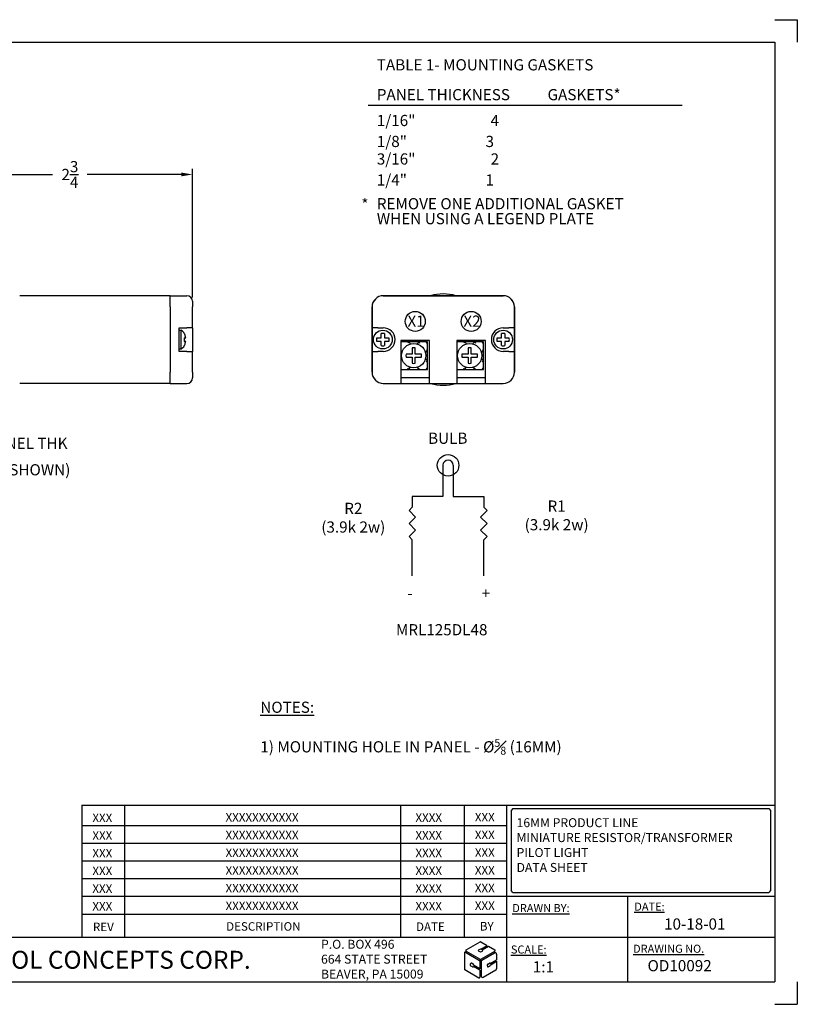
# Model space of a CAD drawing. Units: inches. Extents: x -0.2 to 16.8, y -0.7 to 10.3.
# Drawn here: x 8.1 to 16.8, y -0.7 to 10.3 of the extents above; entities that cross this region are included whole.
import ezdxf

# ---------------------------------------------------------------- set-up
doc = ezdxf.new("R2010")
doc.units = ezdxf.units.IN
doc.header["$MEASUREMENT"] = 0
doc.layers.add('10', color=7, linetype='Continuous')
doc.layers.add('DIMENSION', color=1, linetype='Continuous')
doc.layers.add('AM_VIS', color=7, linetype='Continuous', lineweight=30)
doc.styles.get("Standard").update_dxf_attribs({"font": 'simplex.shx'})
doc.dimstyles.get("Standard").update_dxf_attribs({"dimtxt": 0.125, "dimasz": 0.125, "dimexe": 0.0625, "dimexo": 0.0625, "dimgap": 0.09, "dimtad": 0, "dimtih": 1, "dimtoh": 1, "dimdec": 4, "dimzin": 0, "dimdsep": 46, "dimlunit": 5, "dimtxsty": 'Standard', "dimcen": 0.09, "dimadec": 0, "dimazin": 0, "dimtfac": 1, "dimtdec": 4, "dimtofl": 0, "dimtmove": 0, "dimatfit": 3, "dimfxl": 1, "dimtolj": 1, "dimtzin": 0, "dimarcsym": 0})

# ---------------------------------------------------------------- blocks, each defined once
blk = doc.blocks.new('A$C708B5813')
at = {"layer": '10'}
for p, q in [((0.025, 0.417), (0.235, 0.538)), ((0.245, 0.538), (0.34, 0.483)), ((0.246, 0.429), (0.34, 0.483)), ((0.266, 0.418), (0.36, 0.472)), ((0.36, 0.472), (0.455, 0.417)), ((0, 0.374), (0, 0.131)), ((0.015, 0.382), (0.225, 0.261)), ((0.025, 0.4), (0.235, 0.278)), ((0.212, 0.417), (0.234, 0.43)), ((0.235, 0.386), (0.212, 0.4)), ((0.246, 0.429), (0.244, 0.43)), ((0.245, 0.278), (0.455, 0.4)), ((0.245, 0.386), (0.268, 0.399)), ((0.26, 0.264), (0.45, 0.374)), ((0.268, 0.417), (0.266, 0.418)), ((0.48, 0.356), (0.48, 0.27)), ((0.093, 0.186), (0.093, 0.212)), ((0.122, 0.164), (0.098, 0.177)), ((0.132, 0.207), (0.108, 0.221)), ((0.23, 0.114), (0.136, 0.168)), ((0.137, 0.191), (0.137, 0.199)), ((0.23, 0.137), (0.137, 0.191)), ((0.23, 0.252), (0.23, 0.137)), ((0.236, 0.266), (0.24, 0.264)), ((0.24, 0.264), (0.244, 0.266)), ((0.24, 0.264), (0.24, 0.26)), ((0.25, 0.247), (0.25, 0.027)), ((0.343, 0.179), (0.343, 0.199)), ((0.343, 0.179), (0.343, 0.172)), ((0.348, 0.207), (0.372, 0.221)), ((0.381, 0.177), (0.359, 0.164)), ((0.385, 0.192), (0.48, 0.247)), ((0.385, 0.192), (0.385, 0.186)), ((0.386, 0.216), (0.48, 0.27)), ((0.48, 0.247), (0.48, 0.137)), ((0.005, 0.123), (0.215, 0.001)), ((0.23, 0.114), (0.23, 0.01)), ((0.28, 0.01), (0.47, 0.12))]:
    blk.add_line(p, q, dxfattribs=at)
blk.add_circle((0.24, 0.264), 0.00416, dxfattribs=at)
for centre, radius, start, end in [((0.24, 0.53), 0.01, 60, 120), ((0.01, 0.374), 0.01, 60, 180), ((0.03, 0.408), 0.01, 120, 240), ((0.217, 0.408), 0.01, 120, 240), ((0.239, 0.421), 0.01, 60, 120), ((0.24, 0.395), 0.01, 240, 300), ((0.263, 0.408), 0.01, 300, 60), ((0.46, 0.356), 0.02, 0, 120), ((0.45, 0.408), 0.01, 300, 60), ((0.103, 0.212), 0.01, 60, 180), ((0.103, 0.186), 0.01, 180, 240), ((0.127, 0.173), 0.01, 240, 334.7099), ((0.127, 0.199), 0.01, 0, 60), ((0.22, 0.252), 0.01, 0, 60), ((0.24, 0.287), 0.01, 240, 300), ((0.27, 0.247), 0.02, 120, 180), ((0.27, 0.247), 0.02, 120, 180), ((0.353, 0.199), 0.01, 120, 180), ((0.353, 0.172), 0.01, 180, 301.5451), ((0.377, 0.212), 0.01, 20.4991, 120), ((0.375, 0.186), 0.01, 301.5451, 0), ((0.01, 0.131), 0.01, 180, 240), ((0.22, 0.01), 0.01, 240, 0), ((0.27, 0.027), 0.02, 180, 300), ((0.46, 0.137), 0.02, 300, 0)]:
    blk.add_arc(centre, radius, start, end, dxfattribs=at)
blk = doc.blocks.new('A$C2BF30918')
at = {"layer": '10', "xscale": 0.75, "yscale": 0.75, "zscale": 0.75}
blk.add_blockref('A$C708B5813', (0, 0), dxfattribs=at)
blk = doc.blocks.new('*D10')
at = {"layer": 'DIMENSION', "color": 0, "lineweight": -2}
for p, q in [((7.306, 7.916), (7.306, 8.67)), ((7.431, 8.608), (8.482, 8.608)), ((9.921, 8.608), (8.87, 8.608)), ((10.046, 7.235), (10.046, 8.67))]:
    blk.add_line(p, q, dxfattribs=at)
at = {"layer": 'DIMENSION', "color": 0}
for points in [[(7.431, 8.629), (7.431, 8.587), (7.306, 8.608)], [(9.921, 8.629), (9.921, 8.587), (10.046, 8.608)]]:
    blk.add_solid(points, dxfattribs=at)
at = {"layer": 'DIMENSION', "color": 0, "insert": (8.676, 8.608), "char_height": 0.125, "attachment_point": 5}
blk.add_mtext('\\A1;2{\\H1.000000x;\\S3/4;}', dxfattribs=at)
blk = doc.blocks.new('*D15')
at = {"layer": 'DIMENSION', "color": 0, "lineweight": -2}
for p, q in [((7.119, 5.582), (7.119, 5.35)), ((7.306, 5.582), (7.306, 5.35)), ((6.994, 5.413), (6.869, 5.413)), ((7.431, 5.413), (7.556, 5.413))]:
    blk.add_line(p, q, dxfattribs=at)
at = {"layer": 'DIMENSION', "color": 0}
for points in [[(6.994, 5.434), (6.994, 5.392), (7.119, 5.413)], [(7.431, 5.434), (7.431, 5.392), (7.306, 5.413)]]:
    blk.add_solid(points, dxfattribs=at)
at = {"layer": 'DIMENSION', "color": 0, "insert": (8.197, 5.413), "char_height": 0.125, "attachment_point": 5}
blk.add_mtext('\\A1;PANEL THK\\P({\\H1.000000x;\\S3/16;} SHOWN)', dxfattribs=at)

msp = doc.modelspace()

# ---------------------------------------------------------------- linework, layer by layer
at = {"layer": '10'}
for p, q in [((16.55643, 10.33701, -0.46), (16.80643, 10.33701, -0.46)), ((16.80643, 10.33701, -0.46), (16.80643, 10.08701, -0.46)), ((0.05643, 10.08701, -0.46), (16.55643, 10.08701, -0.46)), ((16.55643, 10.08701, -0.46), (16.55643, -0.41299, -0.46)), ((8.81034, 1.56357, -0.46), (8.81034, 1.33457, -0.46)), ((8.81034, 1.56357, -0.46), (16.55643, 1.56357, -0.46)), ((9.28494, 1.56357, -0.46), (9.28494, 1.33457, -0.46)), ((12.36991, 1.56357, -0.46), (12.36991, 1.33457, -0.46)), ((13.08182, 1.56357, -0.46), (13.08182, 1.33457, -0.46)), ((13.55643, 1.56357, -0.46), (13.55643, 0.08701, -0.46)), ((13.62643, 1.52295, -0.46), (13.60643, 1.50295, -0.46)), ((13.60643, 1.50295, -0.46), (13.60643, 0.60701, -0.46)), ((13.62643, 1.52295, -0.46), (16.48643, 1.52295, -0.46)), ((16.48643, 1.52295, -0.46), (16.50643, 1.50295, -0.46)), ((16.50643, 1.50295, -0.46), (16.50643, 0.60701, -0.46)), ((8.81034, 1.33457, -0.46), (13.55643, 1.33457, -0.46)), ((8.81034, 1.33457, -0.46), (13.55643, 1.33457, -0.46)), ((8.81034, 1.33457, -0.46), (8.81034, 1.13682, -0.46)), ((9.28494, 1.33457, -0.46), (9.28494, 1.13682, -0.46)), ((12.36991, 1.33457, -0.46), (12.36991, 1.13682, -0.46)), ((13.08182, 1.33457, -0.46), (13.08182, 1.13682, -0.46)), ((8.81034, 1.13682, -0.46), (13.55643, 1.13682, -0.46)), ((8.81034, 1.13682, -0.46), (13.55643, 1.13682, -0.46)), ((8.81034, 1.13682, -0.46), (8.81034, 0.93906, -0.46)), ((9.28494, 1.13682, -0.46), (9.28494, 0.93906, -0.46)), ((12.36991, 1.13682, -0.46), (12.36991, 0.93906, -0.46)), ((13.08182, 1.13682, -0.46), (13.08182, 0.93906, -0.46)), ((8.81034, 0.93906, -0.46), (13.55643, 0.93906, -0.46)), ((8.81034, 0.93906, -0.46), (8.81034, 0.74131, -0.46)), ((8.81034, 0.93906, -0.46), (13.55643, 0.93906, -0.46)), ((9.28494, 0.93906, -0.46), (9.28494, 0.74131, -0.46)), ((12.36991, 0.93906, -0.46), (12.36991, 0.74131, -0.46)), ((13.08182, 0.93906, -0.46), (13.08182, 0.74131, -0.46)), ((8.81034, 0.74131, -0.46), (13.55643, 0.74131, -0.46)), ((8.81034, 0.74131, -0.46), (13.55643, 0.74131, -0.46)), ((8.81034, 0.74131, -0.46), (8.81034, 0.54356, -0.46)), ((9.28494, 0.74131, -0.46), (9.28494, 0.54356, -0.46)), ((12.36991, 0.74131, -0.46), (12.36991, 0.54356, -0.46)), ((13.08182, 0.74131, -0.46), (13.08182, 0.54356, -0.46)), ((13.62643, 0.58701, -0.46), (13.60643, 0.60701, -0.46)), ((13.62643, 0.58701, -0.46), (16.48643, 0.58701, -0.46)), ((16.50643, 0.60701, -0.46), (16.48643, 0.58701, -0.46)), ((8.81034, 0.54356, -0.46), (13.55643, 0.54356, -0.46)), ((8.81034, 0.54356, -0.46), (8.81034, 0.08701, -0.46)), ((8.81034, 0.54356, -0.46), (13.55643, 0.54356, -0.46)), ((9.28494, 0.54356, -0.46), (9.28494, 0.08701, -0.46)), ((12.36991, 0.54356, -0.46), (12.36991, 0.08701, -0.46)), ((13.08182, 0.54356, -0.46), (13.08182, 0.08701, -0.46)), ((13.55643, 0.54356, -0.46), (16.55643, 0.54356, -0.46)), ((14.91252, 0.08701, -0.46), (14.91252, 0.53701, -0.46)), ((8.81034, 0.3458, -0.46), (13.55643, 0.3458, -0.46)), ((0.05643, 0.08701, -0.46), (16.55643, 0.08701, -0.46)), ((13.55643, 0.08701, -0.46), (13.55643, -0.41299, -0.46)), ((14.91252, -0.40542, -0.46), (14.91252, 0.09458, -0.46)), ((0.05643, -0.41299, -0.46), (16.55643, -0.41299, -0.46)), ((16.80643, -0.41299, -0.46), (16.80643, -0.66299, -0.46)), ((16.55643, -0.66299, -0.46), (16.80643, -0.66299, -0.46))]:
    msp.add_line(p, q, dxfattribs=at)
at = {"layer": 'AM_VIS'}
for p, q in [((9.79565, 7.25313), (8.11421, 7.25313)), ((9.79565, 7.12813), (9.79565, 7.25313)), ((9.79565, 7.2531), (9.98315, 7.2531)), ((10.04565, 7.1906), (10.04565, 7.12811)), ((12.17835, 7.25315), (13.51835, 7.25315)), ((13.51834, 7.25313), (12.17837, 7.25313)), ((13.51834, 7.2531), (12.17844, 7.2531)), ((9.79565, 7.12813), (9.79565, 6.39815)), ((10.04565, 6.89513), (10.04565, 7.12811)), ((12.05335, 6.39815), (12.05335, 7.12815)), ((12.05337, 7.12813), (12.05337, 6.39815)), ((12.05344, 7.12811), (12.05344, 6.89513)), ((13.64333, 6.39815), (13.64333, 7.12813)), ((13.64333, 6.89513), (13.64333, 7.12811)), ((13.64335, 7.12815), (13.64335, 6.39815)), ((9.89565, 6.63115), (9.89565, 6.89513)), ((9.89565, 6.89513), (9.98315, 6.89513)), ((9.89565, 6.86776), (9.92065, 6.86776)), ((9.92065, 6.65852), (9.92065, 6.86776)), ((9.95422, 6.83293), (9.95422, 6.83)), ((10.04565, 6.89513), (9.98315, 6.89513)), ((10.04565, 6.89513), (10.04565, 6.63115)), ((12.11594, 6.89513), (12.05344, 6.89513)), ((12.05344, 6.63115), (12.05344, 6.89513)), ((12.11594, 6.89513), (12.17844, 6.89513)), ((13.51834, 6.89513), (13.58083, 6.89513)), ((13.64333, 6.89513), (13.58083, 6.89513)), ((13.64333, 6.89513), (13.64333, 6.63115)), ((9.95422, 6.78314), (9.95422, 6.74314)), ((12.37492, 6.75214), (12.37492, 6.33568)), ((12.6969, 6.75214), (12.37492, 6.75214)), ((12.46146, 6.73864), (12.37492, 6.73864)), ((12.37492, 6.72818), (12.38006, 6.72304)), ((12.46146, 6.73864), (12.45432, 6.72304)), ((12.57646, 6.73864), (12.46146, 6.73864)), ((12.48193, 6.71496), (12.46146, 6.73864)), ((12.57646, 6.73864), (12.55598, 6.71496)), ((12.67346, 6.73864), (12.57646, 6.73864)), ((12.57646, 6.73864), (12.58359, 6.72304)), ((12.67346, 6.73864), (12.65786, 6.72304)), ((12.67346, 6.64164), (12.67346, 6.73864)), ((12.6969, 6.33568), (12.6969, 6.75214)), ((12.99987, 6.75214), (12.99987, 6.33568)), ((13.32185, 6.75214), (12.99987, 6.75214)), ((13.08646, 6.73864), (12.99987, 6.73864)), ((12.99987, 6.72822), (13.00506, 6.72304)), ((13.08646, 6.73864), (13.07932, 6.72304)), ((13.20146, 6.73864), (13.08646, 6.73864)), ((13.10693, 6.71496), (13.08646, 6.73864)), ((13.20146, 6.73864), (13.18098, 6.71496)), ((13.29846, 6.73864), (13.20146, 6.73864)), ((13.20146, 6.73864), (13.20859, 6.72304)), ((13.29846, 6.73864), (13.28286, 6.72304)), ((13.29846, 6.64164), (13.29846, 6.73864)), ((13.32185, 6.33568), (13.32185, 6.75214)), ((9.89565, 6.65852), (9.92065, 6.65852)), ((9.98315, 6.63115), (9.89565, 6.63115)), ((9.95422, 6.69628), (9.95422, 6.69335)), ((9.98315, 6.63115), (10.04565, 6.63115)), ((10.04565, 6.39817), (10.04565, 6.63115)), ((12.05344, 6.63115), (12.11594, 6.63115)), ((12.05344, 6.63115), (12.05344, 6.39817)), ((12.17844, 6.63115), (12.11594, 6.63115)), ((12.37492, 6.64642), (12.38006, 6.64877)), ((12.37492, 6.63259), (12.38814, 6.62116)), ((12.50219, 6.60091), (12.4331, 6.60091)), ((12.50219, 6.67), (12.50219, 6.60091)), ((12.53573, 6.60091), (12.53573, 6.67)), ((12.60482, 6.60091), (12.53573, 6.60091)), ((12.64978, 6.62116), (12.67346, 6.64164)), ((12.65786, 6.64877), (12.67346, 6.64164)), ((12.67346, 6.52664), (12.67346, 6.64164)), ((12.99987, 6.6464), (13.00506, 6.64877)), ((12.99987, 6.63263), (13.01314, 6.62116)), ((13.12719, 6.60091), (13.0581, 6.60091)), ((13.12719, 6.67), (13.12719, 6.60091)), ((13.16073, 6.60091), (13.16073, 6.67)), ((13.22982, 6.60091), (13.16073, 6.60091)), ((13.27478, 6.62116), (13.29846, 6.64164)), ((13.28286, 6.64877), (13.29846, 6.64164)), ((13.29846, 6.52664), (13.29846, 6.64164)), ((13.58083, 6.63115), (13.51834, 6.63115)), ((13.58083, 6.63115), (13.64333, 6.63115)), ((13.64333, 6.39817), (13.64333, 6.63115)), ((12.38814, 6.54711), (12.37492, 6.53569)), ((12.37492, 6.52185), (12.38006, 6.51951)), ((12.4331, 6.56737), (12.50219, 6.56737)), ((12.50219, 6.56737), (12.50219, 6.49828)), ((12.53573, 6.49828), (12.53573, 6.56737)), ((12.53573, 6.56737), (12.60482, 6.56737)), ((12.67346, 6.52664), (12.64978, 6.54711)), ((12.65786, 6.51951), (12.67346, 6.52664)), ((12.67346, 6.42964), (12.67346, 6.52664)), ((13.01314, 6.54711), (12.99987, 6.53565)), ((12.99987, 6.52188), (13.00506, 6.51951)), ((13.0581, 6.56737), (13.12719, 6.56737)), ((13.12719, 6.56737), (13.12719, 6.49828)), ((13.16073, 6.49828), (13.16073, 6.56737)), ((13.16073, 6.56737), (13.22982, 6.56737)), ((13.29846, 6.52664), (13.27478, 6.54711)), ((13.28286, 6.51951), (13.29846, 6.52664)), ((13.29846, 6.42964), (13.29846, 6.52664)), ((9.79565, 6.27315), (9.79565, 6.39815)), ((10.04565, 6.39817), (10.04565, 6.33568)), ((12.38006, 6.44524), (12.37492, 6.4401)), ((12.37492, 6.42964), (12.46146, 6.42964)), ((12.46146, 6.42964), (12.45432, 6.44524)), ((12.46146, 6.42964), (12.48193, 6.45332)), ((12.46146, 6.42964), (12.57646, 6.42964)), ((12.55598, 6.45332), (12.57646, 6.42964)), ((12.57646, 6.42964), (12.58359, 6.44524)), ((12.57646, 6.42964), (12.67346, 6.42964)), ((12.67346, 6.42964), (12.65786, 6.44524)), ((13.00506, 6.44524), (12.99987, 6.44006)), ((12.99987, 6.42964), (13.08646, 6.42964)), ((13.08646, 6.42964), (13.07932, 6.44524)), ((13.08646, 6.42964), (13.10693, 6.45332)), ((13.08646, 6.42964), (13.20146, 6.42964)), ((13.18098, 6.45332), (13.20146, 6.42964)), ((13.20146, 6.42964), (13.20859, 6.44524)), ((13.20146, 6.42964), (13.29846, 6.42964)), ((13.29846, 6.42964), (13.28286, 6.44524)), ((9.79565, 6.27315), (8.11421, 6.27315)), ((9.79565, 6.27318), (9.98315, 6.27318)), ((12.17837, 6.27315), (12.17835, 6.27315)), ((12.17837, 6.27315), (13.51834, 6.27315)), ((12.17844, 6.27318), (12.37492, 6.27318)), ((12.37492, 6.33568), (12.37492, 6.27318)), ((12.6969, 6.33515), (12.37492, 6.33515)), ((12.6969, 6.27318), (12.6969, 6.33568)), ((12.6969, 6.27318), (12.99987, 6.27318)), ((12.99987, 6.33568), (12.99987, 6.27318)), ((13.32185, 6.33515), (12.99987, 6.33515)), ((13.32185, 6.27318), (13.32185, 6.33568)), ((13.32185, 6.27318), (13.51834, 6.27318)), ((13.51835, 6.27315), (13.51834, 6.27315))]:
    msp.add_line(p, q, dxfattribs=at)
for centre, radius in [((12.17344, 6.76314), 0.10462), ((13.51834, 6.76314), 0.10462), ((12.51896, 6.58414), 0.13596), ((13.14396, 6.58414), 0.13596)]:
    msp.add_circle(centre, radius, dxfattribs=at)
for centre, radius, start, end in [((12.84835, 6.76315), 0.51, 73.901066, 106.098934), ((9.98315, 7.1906), 0.0625, 0, 90), ((12.17835, 7.12815), 0.125, 90, 180), ((12.17837, 7.12813), 0.125, 90, 180), ((12.17844, 7.12811), 0.12499, 90, 180), ((13.51834, 7.12813), 0.125, 0, 90), ((13.51834, 7.12811), 0.12499, 360, 90), ((13.51835, 7.12815), 0.125, 360, 90), ((9.85755, 6.77334), 0.11356, 31.647407, 56.242552), ((12.17344, 6.76314), 0.06979, 73.345967, 106.654033), ((12.17844, 6.76314), 0.13199, 270, 90), ((13.51834, 6.76314), 0.13199, 90, 270), ((13.51834, 6.76314), 0.06979, 73.345967, 106.654033), ((12.17344, 6.76314), 0.06979, 163.345967, 196.654033), ((12.17344, 6.76314), 0.06979, 343.345967, 16.654033), ((13.51834, 6.76314), 0.06979, 163.345967, 196.654033), ((13.51834, 6.76314), 0.06979, 343.345967, 16.654033), ((9.85755, 6.75294), 0.11356, 303.757448, 328.352593), ((12.17344, 6.76314), 0.06979, 253.345967, 286.654033), ((12.51896, 6.58414), 0.08748, 168.949935, 191.050065), ((12.51896, 6.58414), 0.08748, 78.949935, 101.050065), ((12.51896, 6.58414), 0.08748, 348.949935, 11.050065), ((13.14396, 6.58414), 0.08748, 168.949935, 191.050065), ((13.14396, 6.58414), 0.08748, 78.949935, 101.050065), ((13.14396, 6.58414), 0.08748, 348.949935, 11.050065), ((13.51834, 6.76314), 0.06979, 253.345967, 286.654033), ((12.51896, 6.58414), 0.08748, 258.949935, 281.050065), ((13.14396, 6.58414), 0.08748, 258.949935, 281.050065), ((12.17835, 6.39815), 0.125, 180, 270), ((12.17837, 6.39815), 0.125, 180, 270), ((12.17844, 6.39817), 0.12499, 180, 270), ((13.51834, 6.39817), 0.12499, 270, 0), ((13.51834, 6.39815), 0.125, 270, 0), ((13.51835, 6.39815), 0.125, 270, 0), ((9.98315, 6.33568), 0.0625, 270, 0), ((12.84835, 6.76315), 0.51, 253.901066, 286.098934)]:
    msp.add_arc(centre, radius, start, end, dxfattribs=at)
for points, knots in [([(9.96966, 6.78314), (9.9681, 6.79688), (9.96403, 6.81078), (9.95714, 6.82482), (9.95575, 6.82741), (9.95422, 6.83)], [0.3704260764, 0.3704260764, 0.3704260764, 0.3704260764, 0.4088881887, 0.4088881887, 0.4173724793, 0.4173724793, 0.4173724793, 0.4173724793]), ([(12.15344, 6.78314), (12.15344, 6.79688), (12.15344, 6.81078), (12.15344, 6.82482), (12.15344, 6.82741), (12.15344, 6.83)], [0.3704260764, 0.3704260764, 0.3704260764, 0.3704260764, 0.4088881887, 0.4088881887, 0.4173724793, 0.4173724793, 0.4173724793, 0.4173724793]), ([(12.19344, 6.83), (12.19344, 6.82741), (12.19344, 6.82482), (12.19344, 6.81078), (12.19344, 6.79688), (12.19344, 6.78314)], [0.285218883, 0.285218883, 0.285218883, 0.285218883, 0.2937031737, 0.2937031737, 0.332165286, 0.332165286, 0.332165286, 0.332165286]), ([(13.49834, 6.78314), (13.49834, 6.79688), (13.49834, 6.81078), (13.49834, 6.82482), (13.49834, 6.82741), (13.49834, 6.83)], [0.3704260764, 0.3704260764, 0.3704260764, 0.3704260764, 0.4088881887, 0.4088881887, 0.4173724793, 0.4173724793, 0.4173724793, 0.4173724793]), ([(13.53834, 6.83), (13.53834, 6.82741), (13.53834, 6.82482), (13.53834, 6.81078), (13.53834, 6.79688), (13.53834, 6.78314)], [0.285218883, 0.285218883, 0.285218883, 0.285218883, 0.2937031737, 0.2937031737, 0.332165286, 0.332165286, 0.332165286, 0.332165286]), ([(9.95422, 6.78314), (9.95575, 6.78314), (9.95714, 6.78314), (9.96403, 6.78314), (9.9681, 6.78314), (9.96966, 6.78314)], [0.285218883, 0.285218883, 0.285218883, 0.285218883, 0.2937031737, 0.2937031737, 0.332165286, 0.332165286, 0.332165286, 0.332165286]), ([(9.95422, 6.69628), (9.95575, 6.69886), (9.95714, 6.70146), (9.96403, 6.7155), (9.9681, 6.7294), (9.96966, 6.74314)], [0.285218883, 0.285218883, 0.285218883, 0.285218883, 0.2937031737, 0.2937031737, 0.332165286, 0.332165286, 0.332165286, 0.332165286]), ([(9.96966, 6.74314), (9.9681, 6.74314), (9.96403, 6.74314), (9.95714, 6.74314), (9.95575, 6.74314), (9.95422, 6.74314)], [0.3704260764, 0.3704260764, 0.3704260764, 0.3704260764, 0.4088881887, 0.4088881887, 0.4173724793, 0.4173724793, 0.4173724793, 0.4173724793]), ([(12.10658, 6.78314), (12.10916, 6.78314), (12.11175, 6.78314), (12.1258, 6.78314), (12.13969, 6.78314), (12.15344, 6.78314)], [0.285218883, 0.285218883, 0.285218883, 0.285218883, 0.2937031737, 0.2937031737, 0.332165286, 0.332165286, 0.332165286, 0.332165286]), ([(12.15344, 6.74314), (12.13969, 6.74314), (12.1258, 6.74314), (12.11175, 6.74314), (12.10916, 6.74314), (12.10658, 6.74314)], [0.3704260764, 0.3704260764, 0.3704260764, 0.3704260764, 0.4088881887, 0.4088881887, 0.4173724793, 0.4173724793, 0.4173724793, 0.4173724793]), ([(12.15344, 6.69628), (12.15344, 6.69886), (12.15344, 6.70146), (12.15344, 6.7155), (12.15344, 6.7294), (12.15344, 6.74314)], [0.285218883, 0.285218883, 0.285218883, 0.285218883, 0.2937031737, 0.2937031737, 0.332165286, 0.332165286, 0.332165286, 0.332165286]), ([(12.19344, 6.78314), (12.20718, 6.78314), (12.22107, 6.78314), (12.23512, 6.78314), (12.23771, 6.78314), (12.24029, 6.78314)], [0.3704260764, 0.3704260764, 0.3704260764, 0.3704260764, 0.4088881887, 0.4088881887, 0.4173724793, 0.4173724793, 0.4173724793, 0.4173724793]), ([(12.24029, 6.74314), (12.23771, 6.74314), (12.23512, 6.74314), (12.22107, 6.74314), (12.20718, 6.74314), (12.19344, 6.74314)], [0.285218883, 0.285218883, 0.285218883, 0.285218883, 0.2937031737, 0.2937031737, 0.332165286, 0.332165286, 0.332165286, 0.332165286]), ([(12.19344, 6.74314), (12.19344, 6.7294), (12.19344, 6.7155), (12.19344, 6.70146), (12.19344, 6.69886), (12.19344, 6.69628)], [0.3704260764, 0.3704260764, 0.3704260764, 0.3704260764, 0.4088881887, 0.4088881887, 0.4173724793, 0.4173724793, 0.4173724793, 0.4173724793]), ([(13.45148, 6.78314), (13.45406, 6.78314), (13.45665, 6.78314), (13.4707, 6.78314), (13.48459, 6.78314), (13.49834, 6.78314)], [0.285218883, 0.285218883, 0.285218883, 0.285218883, 0.2937031737, 0.2937031737, 0.332165286, 0.332165286, 0.332165286, 0.332165286]), ([(13.49834, 6.74314), (13.48459, 6.74314), (13.4707, 6.74314), (13.45665, 6.74314), (13.45406, 6.74314), (13.45148, 6.74314)], [0.3704260764, 0.3704260764, 0.3704260764, 0.3704260764, 0.4088881887, 0.4088881887, 0.4173724793, 0.4173724793, 0.4173724793, 0.4173724793]), ([(13.49834, 6.69628), (13.49834, 6.69886), (13.49834, 6.70146), (13.49834, 6.7155), (13.49834, 6.7294), (13.49834, 6.74314)], [0.285218883, 0.285218883, 0.285218883, 0.285218883, 0.2937031737, 0.2937031737, 0.332165286, 0.332165286, 0.332165286, 0.332165286]), ([(13.53834, 6.78314), (13.55208, 6.78314), (13.56597, 6.78314), (13.58002, 6.78314), (13.58261, 6.78314), (13.58519, 6.78314)], [0.3704260764, 0.3704260764, 0.3704260764, 0.3704260764, 0.4088881887, 0.4088881887, 0.4173724793, 0.4173724793, 0.4173724793, 0.4173724793]), ([(13.58519, 6.74314), (13.58261, 6.74314), (13.58002, 6.74314), (13.56597, 6.74314), (13.55208, 6.74314), (13.53834, 6.74314)], [0.285218883, 0.285218883, 0.285218883, 0.285218883, 0.2937031737, 0.2937031737, 0.332165286, 0.332165286, 0.332165286, 0.332165286]), ([(13.53834, 6.74314), (13.53834, 6.7294), (13.53834, 6.7155), (13.53834, 6.70146), (13.53834, 6.69886), (13.53834, 6.69628)], [0.3704260764, 0.3704260764, 0.3704260764, 0.3704260764, 0.4088881887, 0.4088881887, 0.4173724793, 0.4173724793, 0.4173724793, 0.4173724793])]:
    msp.add_open_spline(points, degree=3, knots=knots, dxfattribs=at)
at = {"layer": 'DIMENSION'}
for p, q in [((12.0092, 9.38161, -0.46), (15.51904, 9.38161, -0.46)), ((12.84495, 5.35843), (12.84495, 5.01133)), ((12.95978, 5.35843), (12.95978, 5.01133)), ((12.50278, 5.01133), (12.50278, 4.89032)), ((12.84495, 5.01133), (12.50278, 5.01133)), ((12.95978, 5.01133), (13.30195, 5.01133)), ((13.30195, 5.01133), (13.30195, 4.89032)), ((12.46624, 4.85379), (12.50278, 4.89032)), ((12.46624, 4.85379), (12.53932, 4.78071)), ((13.33849, 4.85379), (13.26541, 4.78071)), ((13.33849, 4.85379), (13.30195, 4.89032)), ((12.46624, 4.70763), (12.53932, 4.78071)), ((13.33849, 4.70763), (13.26541, 4.78071)), ((12.46624, 4.70763), (12.53932, 4.63455)), ((12.46624, 4.56148), (12.53932, 4.63455)), ((13.33849, 4.70763), (13.26541, 4.63455)), ((13.33849, 4.56148), (13.26541, 4.63455)), ((12.46624, 4.56148), (12.50278, 4.52494)), ((12.50278, 4.12557), (12.50278, 4.52494)), ((13.33849, 4.56148), (13.30195, 4.52494)), ((13.30195, 4.12557), (13.30195, 4.52494))]:
    msp.add_line(p, q, dxfattribs=at)
at = {"layer": 'DIMENSION', "color": 0}
for centre in [(12.53591, 6.96615), (13.16086, 6.96615)]:
    msp.add_circle(centre, 0.112, dxfattribs=at)
at = {"layer": 'DIMENSION'}
msp.add_circle((12.90237, 5.35843), 0.12083, dxfattribs=at)
msp.add_arc((12.90237, 5.35843), 0.05742, 0, 180, dxfattribs=at)

# ---------------------------------------------------------------- block references
msp.add_blockref('A$C2BF30918', (13.0852, -0.36809, -0.46), dxfattribs=at)

# ---------------------------------------------------------------- texts
at = {"layer": '10', "color": 7}
for s, height, p in [('XXX', 0.094922, (8.92682, 1.37339, -0.46)), ('XXXXXXXXXXX', 0.0949219, (10.41531, 1.37823, -0.46)), ('XXXX', 0.094922, (12.53784, 1.3753, -0.46)), ('XXX', 0.094922, (13.20183, 1.38014, -0.46)), ('XXX', 0.094922, (8.92682, 1.17564, -0.46)), ('XXXXXXXXXXX', 0.0949219, (10.41531, 1.18047, -0.46)), ('XXXX', 0.094922, (12.53784, 1.17755, -0.46)), ('XXX', 0.094922, (13.20183, 1.18238, -0.46)), ('XXX', 0.094922, (8.92682, 0.97788, -0.46)), ('XXXXXXXXXXX', 0.0949219, (10.41531, 0.98272, -0.46)), ('XXXX', 0.094922, (12.53784, 0.97979, -0.46)), ('XXX', 0.094922, (13.20183, 0.98463, -0.46)), ('XXX', 0.094922, (13.20183, 0.78688, -0.46)), ('XXX', 0.094922, (8.92682, 0.78013, -0.46)), ('XXXXXXXXXXX', 0.0949219, (10.41531, 0.78497, -0.46)), ('XXXX', 0.094922, (12.53784, 0.78204, -0.46)), ('XXX', 0.094922, (8.92682, 0.58238, -0.46)), ('XXXXXXXXXXX', 0.0949219, (10.41531, 0.58721, -0.46)), ('XXXX', 0.094922, (12.53784, 0.58429, -0.46)), ('XXX', 0.094922, (13.20183, 0.58912, -0.46)), ('XXX', 0.094922, (8.92682, 0.38462, -0.46)), ('XXXXXXXXXXX', 0.0949219, (10.41531, 0.38946, -0.46)), ('XXXX', 0.094922, (12.53784, 0.38653, -0.46)), ('XXX', 0.094922, (13.20183, 0.39137, -0.46)), ('REV', 0.094922, (8.93327, 0.15461, -0.46)), ('DESCRIPTION', 0.0949219, (10.42176, 0.15945, -0.46)), ('DATE', 0.094922, (12.5443, 0.15652, -0.46)), ('BY', 0.094922, (13.25836, 0.16136, -0.46))]:
    msp.add_text(s, height=height, dxfattribs=at).set_placement(p)
at = {"layer": '10', "color": 7, "attachment_point": 1}
for s, insert, char_height, width in [('16MM PRODUCT LINE\\PMINIATURE RESISTOR/TRANSFORMER PILOT LIGHT\\PDATA SHEET', (13.66825, 1.41613, -0.46), 0.1, 2.8), ('\\LDRAWN BY:', (13.62025, 0.45723, -0.46), 0.09, 4.5), ('\\LDATE:', (14.9842, 0.47284, -0.46), 0.09, 4.5), ('10-18-01', (15.31715, 0.29691, -0.46), 0.125, 1.8464), ('P.O. BOX 496\\P664 STATE STREET\\PBEAVER, PA 15009', (11.48273, 0.05792, -0.46), 0.1, 6.8), ('\\LDRAWING NO.', (14.97057, 0.00295, -0.46), 0.09, 4.5), ('CONTROL CONCEPTS CORP.', (7.10757, -0.06556, -0.46), 0.2, 4.7621), ('\\LSCALE:', (13.60463, -0.00599, -0.46), 0.09, 4.5), ('1:1', (13.84984, -0.18192, -0.46), 0.125, 1.8464), ('OD10092', (15.13229, -0.16897, -0.46), 0.125, 1.8464)]:
    msp.add_mtext(s, dxfattribs=dict(at, insert=insert, char_height=char_height, width=width))
at = {"layer": 'DIMENSION'}
for s, p in [('TABLE 1- MOUNTING GASKETS', (12.10603, 9.77047, -0.46)), ('PANEL THICKNESS           GASKETS*', (12.10603, 9.43714, -0.46)), ('1/16"                      4', (12.10603, 9.14844, -0.46)), ('1/8"                       3', (12.10603, 8.91421, -0.46)), ('3/16"                      2', (12.10603, 8.71859, -0.46)), ('1/4"                       1', (12.10603, 8.48436, -0.46)), ('*', (11.9337, 8.21109, -0.46)), ('REMOVE ONE ADDITIONAL GASKET', (12.10603, 8.21859, -0.46)), ('WHEN USING A LEGEND PLATE', (12.10603, 8.05192, -0.46))]:
    msp.add_text(s, height=0.125, dxfattribs=at).set_placement(p)
at = {"layer": 'DIMENSION', "color": 0, "char_height": 0.125, "width": 0.2612, "attachment_point": 1}
for s, insert in [('{\\fArial Narrow|b1|i0|c0|p34;X1}', (12.44904, 7.03202)), ('{\\fArial Narrow|b1|i0|c0|p34;X2}', (13.07399, 7.03202))]:
    msp.add_mtext(s, dxfattribs=dict(at, insert=insert))
at = {"layer": 'DIMENSION', "char_height": 0.125, "attachment_point": 1}
for s, insert, width in [('BULB', (12.67916, 5.72355), 0.7401), ('+', (13.27811, 3.9923), 0.6569), ('-', (12.44661, 3.9923), 0.6569), ('MRL125DL48', (12.32018, 3.58426), 2.0473), ('\\A1;{\\LNOTES:\\P\\P}1) MOUNTING HOLE IN PANEL - %%C{\\H0.7x;\\S5#8;} (16MM)', (10.80396, 2.71809, -0.46), 5.3674)]:
    msp.add_mtext(s, dxfattribs=dict(at, insert=insert, width=width))
at = {"layer": 'DIMENSION', "char_height": 0.125, "attachment_point": 2}
for s, insert in [('R1 \\P(3.9k 2w)', (14.11617, 4.96574)), ('R2\\P(3.9k 2w)', (11.84344, 4.93997))]:
    msp.add_mtext(s, dxfattribs=dict(at, insert=insert))

# ---------------------------------------------------------------- dimensions: what is measured, and where the dimension line sits
at = {"layer": 'DIMENSION'}
dim = msp.add_linear_dim(base=(7.30621, 8.60796), p1=(10.04565, 7.1723), p2=(7.30621, 7.85321), dimstyle='Standard', dxfattribs=at)
dim.commit()
dim.dimension.update_dxf_attribs({"geometry": '*D10', "text_midpoint": (8.67593, 8.60796)})
dim = msp.add_linear_dim(base=(7.30621, 5.41278), p1=(7.11871, 5.64495), p2=(7.30621, 5.64495), text='PANEL THK\\P(<> SHOWN)', dimstyle='Standard', dxfattribs=at)
dim.commit()
dim.dimension.update_dxf_attribs({"geometry": '*D15', "text_midpoint": (8.19681, 5.41278), "dimtype": 128})

doc.saveas('drawing.dxf')
